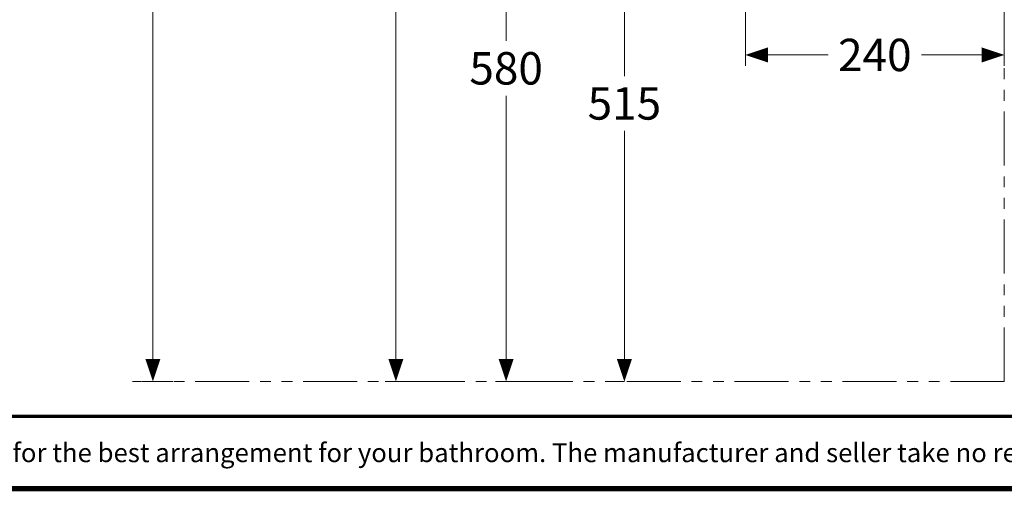
# Model space of a CAD drawing. Units: millimetres. Extents: x -156 to 119, y -662 to -463.
# Drawn here: x -18 to 73, y -661 to -618 of the extents above; entities that cross this region are included whole.
import ezdxf

# ---------------------------------------------------------------- set-up
doc = ezdxf.new("R2010")
doc.units = ezdxf.units.MM
doc.header["$LTSCALE"] = 4
doc.linetypes.add('PHANTOM', pattern=[2.5, 1.25, -0.25, 0.25, -0.25, 0.25, -0.25])
doc.layers.add('DIMENSI', color=7, linetype='Continuous', lineweight=9)
doc.layers.add('DINDING', color=7, linetype='PHANTOM', lineweight=15)
doc.layers.add('KOP', color=7, linetype='Continuous')
doc.styles.add('ARIAL', font='arial.ttf')

# ---------------------------------------------------------------- blocks, each defined once
blk = doc.blocks.new('N')
at = {"layer": 'DIMENSI'}
blk.add_line((-3, 0), (-5, 0), dxfattribs=at)
blk.add_lwpolyline([(0, 0, 0, 2, 0), (-3, 0, 2, 2, 0)], format="xyseb", dxfattribs=at)

msp = doc.modelspace()

# ---------------------------------------------------------------- linework, layer by layer
at = {"layer": 'DIMENSI'}
for p, q in [((26.942, -593.844), (26.942, -619.613)), ((37.905, -600.345), (37.905, -622.863)), ((49.126, -610.276), (49.126, -621.906)), ((-5.809, -650.445), (-5.809, -611.176)), ((16.723, -650.445), (16.723, -614.176)), ((73.125, -618.58), (73.125, -621.906)), ((49.826, -620.906), (56.791, -620.906)), ((72.425, -620.906), (65.46, -620.906)), ((26.942, -650.445), (26.942, -624.676)), ((37.905, -650.445), (37.905, -627.926)), ((-3.965, -651.145), (-6.809, -651.145)), ((18.479, -651.145), (15.723, -651.145)), ((28.94, -651.145), (25.942, -651.145)), ((37.905, -651.145), (36.905, -651.145))]:
    msp.add_line(p, q, dxfattribs=at)
at = {"layer": 'DINDING'}
for q in [(73.125, -551.413), (-7.699, -651.145)]:
    msp.add_line((73.125, -651.145), q, dxfattribs=at)
at = {"layer": 'KOP', "const_width": 0.3, "flags": 128}
msp.add_lwpolyline([(-155.391, -654.369), (114.609, -654.369)], dxfattribs=at)
at = {"layer": 'KOP', "const_width": 0.5}
msp.add_lwpolyline([(-155.391, -661.054), (114.609, -661.054)], dxfattribs=at)

# ---------------------------------------------------------------- block references
at = {"layer": 'DIMENSI', "xscale": 0.7000000000000001, "yscale": 0.7000000000000001, "zscale": 0.7000000000000001}
for p, rotation in [((49.126, -620.906), 180), ((-5.809, -651.145), 270), ((16.723, -651.145), 270), ((26.942, -651.145), 270), ((37.905, -651.145), 270)]:
    msp.add_blockref('N', p, dxfattribs=dict(at, rotation=rotation))
msp.add_blockref('N', (73.125, -620.906), dxfattribs=at)

# ---------------------------------------------------------------- texts
at = {"layer": 'DIMENSI', "char_height": 3, "attachment_point": 5, "style": 'ARIAL'}
for s, insert in [('\\A1;240', (61.125, -620.906)), ('\\A1;580', (26.942, -622.145)), ('\\A1;515', (37.905, -625.395))]:
    msp.add_mtext(s, dxfattribs=dict(at, insert=insert))
at = {"layer": 'KOP', "style": 'ARIAL'}
msp.add_text('Note : " This installation drawing is intended as a recommendation only. Please consult your local plumbing contractor for the best arrangement for your bathroom. The manufacturer and seller take no responsibility for how the unit is installed "', height=1.75, dxfattribs=at).set_placement((-151.119, -658.608))

doc.saveas('drawing.dxf')
